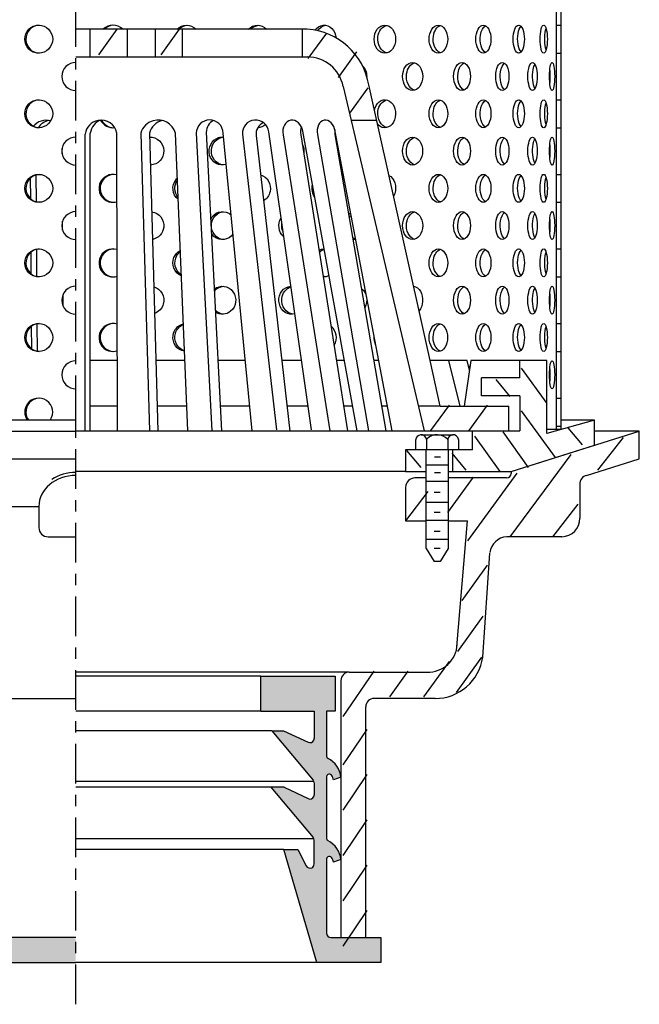
# Model space of a CAD drawing. Extents: x -113 to 146, y 97 to 261.
# Drawn here: x 107 to 146, y 97 to 158 of the extents above; entities that cross this region are included whole.
import ezdxf

# ---------------------------------------------------------------- set-up
doc = ezdxf.new("R2010")
doc.units = 0
doc.linetypes.add('AI9-LType1', pattern=[4.586111, 2.469444, -0.705556, 0.705556, -0.705556])
doc.layers.add('LAYER_1', color=160, linetype='Continuous')

msp = doc.modelspace()

# ---------------------------------------------------------------- hatches: boundary and pattern name
at = {"layer": 'LAYER_1'}
h = msp.add_hatch(color=7, dxfattribs=at)
edge = h.paths.add_edge_path()
edge.add_spline(control_points=[(126.275, 106.036), (126.275, 106.108), (126.322, 106.172), (126.391, 106.193), (126.46, 106.215), (126.535, 106.189), (126.576, 106.13), (126.638, 106.041), (126.68, 105.939), (126.701, 105.832), (126.701, 105.832), (127.167, 106.002), (127.167, 106.002), (127.113, 106.503), (126.811, 106.944), (126.364, 107.176), (126.309, 107.204), (126.275, 107.261), (126.275, 107.322), (126.275, 107.322), (126.275, 111.159), (126.275, 111.159), (126.275, 111.231), (126.322, 111.295), (126.39, 111.317), (126.459, 111.339), (126.533, 111.313), (126.575, 111.255), (126.638, 111.165), (126.681, 111.064), (126.701, 110.956), (126.701, 110.956), (127.167, 111.126), (127.167, 111.126), (127.113, 111.627), (126.811, 112.067), (126.364, 112.299), (126.309, 112.327), (126.275, 112.384), (126.275, 112.446), (126.275, 112.446), (126.275, 115.232), (126.275, 115.232), (126.275, 115.232), (126.816, 115.232), (126.816, 115.232), (126.816, 115.232), (126.816, 117.427), (126.816, 117.427), (126.816, 117.427), (122.171, 117.427), (122.171, 117.427), (122.171, 117.427), (122.171, 115.232), (122.171, 115.232), (122.171, 115.232), (125.503, 115.232), (125.503, 115.232), (125.503, 115.232), (125.503, 113.539), (125.503, 113.539), (125.503, 113.45), (125.457, 113.368), (125.383, 113.321), (125.308, 113.274), (125.215, 113.267), (125.136, 113.304), (125.136, 113.304), (123.596, 114.023), (123.596, 114.023), (123.596, 114.023), (122.854, 114.023), (122.854, 114.023), (122.854, 114.023), (125.442, 110.938), (125.442, 110.938), (125.481, 110.892), (125.503, 110.834), (125.503, 110.773), (125.503, 110.773), (125.503, 110.03), (125.503, 110.03), (125.503, 109.941), (125.457, 109.859), (125.383, 109.812), (125.308, 109.764), (125.215, 109.759), (125.136, 109.796), (125.136, 109.796), (123.627, 110.499), (123.627, 110.499), (123.627, 110.499), (122.808, 110.499), (122.808, 110.499), (122.808, 110.499), (125.437, 107.366), (125.437, 107.366), (125.476, 107.319), (125.498, 107.261), (125.498, 107.2), (125.498, 107.2), (125.498, 105.725), (125.498, 105.725), (125.498, 105.605), (125.416, 105.502), (125.3, 105.474), (125.184, 105.446), (125.065, 105.501), (125.01, 105.607), (125.01, 105.607), (124.486, 106.624), (124.486, 106.624), (124.486, 106.624), (123.611, 106.624), (123.611, 106.624), (123.611, 106.624), (125.676, 99.597), (125.676, 99.597), (125.676, 99.597), (129.658, 99.597), (129.658, 99.597), (129.658, 99.597), (129.658, 101.157), (129.658, 101.157), (129.658, 101.157), (127.167, 101.157), (127.167, 101.157), (127.167, 101.157), (126.533, 101.157), (126.533, 101.157), (126.464, 101.157), (126.399, 101.184), (126.35, 101.232), (126.302, 101.281), (126.275, 101.346), (126.275, 101.415), (126.275, 101.415), (126.275, 106.036), (126.275, 106.036)], knot_values=[0, 0, 0, 0, 1, 1, 1, 2, 2, 2, 3, 3, 3, 4, 4, 4, 5, 5, 5, 6, 6, 6, 7, 7, 7, 8, 8, 8, 9, 9, 9, 10, 10, 10, 11, 11, 11, 12, 12, 12, 13, 13, 13, 14, 14, 14, 15, 15, 15, 16, 16, 16, 17, 17, 17, 18, 18, 18, 19, 19, 19, 20, 20, 20, 21, 21, 21, 22, 22, 22, 23, 23, 23, 24, 24, 24, 25, 25, 25, 26, 26, 26, 27, 27, 27, 28, 28, 28, 29, 29, 29, 30, 30, 30, 31, 31, 31, 32, 32, 32, 33, 33, 33, 34, 34, 34, 35, 35, 35, 36, 36, 36, 37, 37, 37, 38, 38, 38, 39, 39, 39, 40, 40, 40, 41, 41, 41, 42, 42, 42, 43, 43, 43, 44, 44, 44, 45, 45, 45, 46, 46, 46, 46], degree=3, periodic=0)
msp.add_hatch(color=7, dxfattribs=at).paths.add_polyline_path([(110.65, 101.157), (91.644, 101.157), (91.644, 99.597), (110.65, 99.597)])

# ---------------------------------------------------------------- linework, layer by layer
at = {"layer": 'LAYER_1', "color": 7, "linetype": 'AI9-LType1'}
msp.add_line((110.65, 96.987), (110.65, 203.903), dxfattribs=at)
at = {"layer": 'LAYER_1', "color": 7}
for p, q in [((140.582, 193.086), (140.582, 132.786)), ((140.872, 193.086), (140.872, 132.786)), ((125.069, 157.712), (110.65, 157.712)), ((111.513, 157.712), (111.513, 155.985)), ((113.206, 157.708), (112.059, 156.12)), ((113.855, 157.712), (113.855, 155.985)), ((115.592, 157.712), (115.592, 155.985)), ((117.086, 157.708), (115.94, 156.12)), ((117.268, 157.712), (117.268, 155.985)), ((124.78, 155.985), (124.78, 157.712)), ((140.582, 157.959), (140.872, 157.959)), ((126.259, 157.472), (125.112, 155.885)), ((110.65, 155.985), (125.071, 155.985)), ((128.14, 156.297), (126.993, 154.709)), ((140.582, 156.22), (140.872, 156.22)), ((127.304, 154.147), (132.352, 132.692)), ((128.846, 154.062), (127.699, 152.475)), ((132.726, 137.072), (128.901, 154.236)), ((140.582, 153.314), (140.872, 153.314)), ((127.796, 152.051), (129.387, 152.051)), ((140.582, 151.576), (140.872, 151.576)), ((111.235, 132.692), (111.235, 151.175)), ((111.55, 132.692), (111.55, 151.23)), ((113.242, 132.692), (113.21, 151.241)), ((114.702, 151.241), (115.234, 132.692)), ((115.233, 151.241), (115.763, 132.692)), ((117.623, 132.692), (116.852, 151.241)), ((118.155, 151.241), (119.116, 132.692)), ((118.773, 151.295), (119.736, 132.692)), ((121.639, 132.692), (119.829, 151.241)), ((121.031, 151.171), (123.145, 132.753)), ((121.877, 151.097), (123.991, 132.679)), ((125.327, 132.753), (122.67, 151.315)), ((123.563, 151.137), (126.48, 132.692)), ((124.665, 151.137), (127.581, 132.692)), ((128.17, 132.692), (124.796, 151.355)), ((125.706, 151.153), (128.883, 132.692)), ((126.798, 151.153), (129.974, 132.692)), ((130.363, 132.692), (126.816, 151.339)), ((109.796, 149.956), (109.794, 150.278)), ((107.84, 147.086), (107.83, 148.508)), ((108.2, 146.94), (108.189, 148.659)), ((140.582, 148.67), (140.872, 148.67)), ((140.582, 146.931), (140.872, 146.931)), ((109.827, 145.195), (109.823, 145.751)), ((107.87, 142.473), (107.861, 143.831)), ((108.231, 142.303), (108.219, 144.005)), ((140.582, 144.025), (140.872, 144.025)), ((140.582, 142.286), (140.872, 142.286)), ((109.858, 140.472), (109.853, 141.184)), ((107.901, 137.805), (107.892, 139.21)), ((108.261, 137.653), (108.25, 139.367)), ((140.582, 139.381), (140.872, 139.381)), ((140.582, 137.642), (140.872, 137.642)), ((113.235, 137.072), (111.55, 137.072)), ((117.442, 137.072), (115.639, 137.072)), ((121.212, 137.072), (119.509, 137.072)), ((124.709, 137.072), (123.487, 137.072)), ((127.378, 137.072), (126.888, 137.072)), ((129.531, 137.072), (129.22, 137.072)), ((133.359, 134.235), (132.726, 137.072)), ((135.03, 137.072), (132.726, 137.072)), ((134.597, 134.235), (133.887, 137.072)), ((135.263, 137.072), (134.843, 134.235)), ((135.177, 136.486), (135.03, 137.072)), ((140.005, 137.072), (135.263, 137.072)), ((138.305, 136.01), (138.311, 137.072)), ((140.005, 133.401), (140.005, 137.072)), ((138.4, 136.6), (139.987, 134.395)), ((135.921, 134.872), (135.921, 136.01)), ((138.305, 136.01), (135.921, 136.01)), ((136.812, 135.894), (137.694, 134.836)), ((110.65, 132.735), (110.65, 134.715)), ((133.902, 134.307), (132.755, 132.719)), ((136.283, 134.307), (135.137, 132.719)), ((138.305, 134.872), (135.921, 134.872)), ((138.305, 134.872), (138.305, 132.692)), ((140.582, 134.736), (140.872, 134.736)), ((113.24, 134.235), (111.55, 134.235)), ((117.559, 134.235), (115.72, 134.235)), ((121.489, 134.235), (119.656, 134.235)), ((125.116, 134.235), (123.813, 134.235)), ((127.891, 134.235), (127.337, 134.235)), ((130.07, 134.235), (129.708, 134.235)), ((133.359, 134.235), (131.99, 134.235)), ((133.359, 134.235), (137.621, 134.235)), ((137.621, 132.692), (137.621, 134.235)), ((138.4, 133.954), (140.516, 131.044)), ((110.65, 133.371), (78.335, 133.371)), ((140.005, 132.543), (140.005, 133.401)), ((142.966, 133.371), (140.005, 132.543)), ((142.966, 133.371), (140.872, 133.371)), ((142.966, 132.568), (142.966, 133.371)), ((75.543, 132.681), (110.65, 132.681)), ((110.65, 132.692), (138.305, 132.692)), ((132.164, 132.455), (132.496, 132.455)), ((132.496, 132.455), (133.825, 132.455)), ((133.825, 132.455), (134.156, 132.455)), ((135.373, 131.52), (135.373, 132.692)), ((137.253, 132.631), (138.841, 130.426)), ((137.769, 130.162), (145.759, 132.681)), ((140.872, 132.786), (140.005, 132.786)), ((140.582, 132.997), (140.872, 132.997)), ((141.31, 132.896), (142.192, 131.837)), ((145.759, 132.681), (142.966, 132.681)), ((142.966, 131.801), (142.966, 132.568)), ((145.759, 130.964), (145.759, 132.681)), ((131.831, 131.52), (131.831, 132.166)), ((132.496, 132.166), (132.496, 131.52)), ((133.825, 132.166), (133.825, 131.52)), ((134.489, 132.166), (134.489, 131.52)), ((135.489, 132.366), (137.077, 130.162)), ((144.75, 132.278), (143.162, 130.25)), ((135.373, 131.52), (131.193, 131.52)), ((131.193, 131.52), (131.193, 130.162)), ((131.256, 131.484), (132.138, 130.426)), ((134.489, 131.52), (131.831, 131.52)), ((132.481, 125.362), (132.481, 131.52)), ((133.839, 131.52), (133.839, 125.362)), ((134.078, 131.308), (134.96, 130.25)), ((134.115, 131.52), (134.115, 130.162)), ((141.487, 131.22), (137.694, 126.105)), ((137.769, 130.162), (142.966, 131.801)), ((75.543, 130.964), (110.65, 130.964)), ((133.376, 131.057), (133.005, 131.057)), ((142.464, 129.925), (145.759, 130.964)), ((131.193, 130.162), (110.65, 130.162)), ((131.193, 130.162), (132.481, 130.162)), ((131.193, 130.162), (132.481, 130.162)), ((133.839, 130.563), (132.481, 130.563)), ((133.376, 130.083), (133.005, 130.083)), ((133.839, 130.162), (137.769, 130.162)), ((133.839, 130.162), (137.769, 130.162)), ((138.135, 130.073), (135.048, 125.84)), ((137.769, 130.162), (137.769, 130.04)), ((132.481, 129.764), (131.775, 129.764)), ((133.839, 129.541), (132.481, 129.541)), ((135.401, 129.809), (133.814, 127.604)), ((137.492, 129.764), (133.839, 129.764)), ((131.199, 129.19), (131.193, 127.09)), ((132.579, 128.927), (131.193, 127.09)), ((133.345, 128.857), (132.974, 128.857)), ((142.046, 129.372), (142.062, 127.253)), ((133.839, 128.229), (132.481, 128.229)), ((85.254, 127.993), (108.349, 127.993)), ((108.349, 127.993), (108.349, 126.678)), ((133.345, 127.622), (132.974, 127.622)), ((141.928, 128.133), (140.34, 126.105)), ((131.193, 127.09), (132.481, 127.09)), ((133.839, 127.108), (132.481, 127.108)), ((133.839, 127.09), (135.051, 127.09)), ((134.397, 119.242), (135.051, 127.09)), ((133.345, 126.424), (132.974, 126.424)), ((108.924, 126.103), (110.65, 126.103)), ((133.839, 125.932), (132.481, 125.932)), ((140.932, 126.106), (137.502, 126.106)), ((132.481, 125.362), (132.974, 124.56)), ((133.345, 125.365), (132.974, 125.365)), ((133.839, 125.362), (133.345, 124.56)), ((136.001, 118.611), (136.451, 125.088)), ((133.345, 124.56), (132.974, 124.56)), ((136.283, 124.341), (134.696, 122.136)), ((136.019, 121.166), (134.431, 118.961)), ((133.902, 118.344), (132.314, 116.139)), ((135.93, 118.608), (134.343, 116.403)), ((127.684, 117.673), (110.65, 117.673)), ((122.171, 117.427), (110.65, 117.427)), ((122.171, 115.232), (122.171, 117.427)), ((122.171, 117.427), (126.816, 117.427)), ((126.816, 117.427), (126.816, 115.232)), ((127.167, 117.157), (127.167, 101.157)), ((129.228, 117.726), (127.287, 114.904)), ((127.684, 117.673), (132.678, 117.673)), ((131.344, 117.726), (130.198, 116.139)), ((88.266, 116.032), (110.65, 116.032)), ((133.035, 116.032), (129.232, 116.032)), ((128.716, 101.157), (128.716, 115.516)), ((122.171, 115.232), (110.65, 115.232)), ((122.171, 115.232), (125.503, 115.232)), ((125.503, 115.232), (125.503, 113.539)), ((126.816, 115.232), (126.275, 115.232)), ((126.275, 115.232), (126.275, 112.446)), ((128.787, 114.11), (127.287, 111.905)), ((122.854, 114.023), (110.65, 114.023)), ((122.854, 114.023), (123.596, 114.023)), ((122.854, 114.023), (125.442, 110.938)), ((123.591, 114.025), (125.136, 113.304)), ((126.275, 111.159), (126.275, 107.322)), ((127.167, 111.126), (126.701, 110.956)), ((128.787, 111.288), (127.287, 109.083)), ((125.485, 110.867), (110.65, 110.867)), ((122.808, 110.499), (110.65, 110.499)), ((123.627, 110.499), (122.808, 110.499)), ((122.808, 110.499), (125.437, 107.366)), ((123.627, 110.499), (125.136, 109.796)), ((125.503, 110.773), (125.503, 110.03)), ((128.787, 108.466), (127.287, 106.261)), ((125.479, 107.294), (110.65, 107.294)), ((125.498, 105.725), (125.498, 107.2)), ((123.611, 106.624), (110.65, 106.624)), ((125.676, 99.597), (123.611, 106.624)), ((123.611, 106.624), (124.486, 106.624)), ((124.486, 106.624), (125.01, 105.607)), ((126.275, 106.036), (126.275, 101.415)), ((127.167, 106.002), (126.701, 105.832)), ((128.787, 105.644), (127.287, 103.439)), ((128.787, 102.821), (127.287, 100.616)), ((110.65, 101.157), (91.644, 101.157)), ((126.533, 101.157), (129.658, 101.157)), ((127.167, 101.157), (129.658, 101.157)), ((127.167, 101.157), (128.716, 101.157)), ((129.658, 101.157), (129.658, 99.597)), ((91.644, 99.597), (110.65, 99.597)), ((125.676, 99.597), (110.65, 99.597)), ((129.658, 99.597), (125.676, 99.597))]:
    msp.add_line(p, q, dxfattribs=at)
for centre in [(108.338, 157.089), (108.338, 152.445), (108.338, 147.8), (108.338, 143.155), (108.338, 138.511)]:
    msp.add_circle(centre, 0.871, dxfattribs=at)
for centre, major_axis, ratio in [((129.906, 157.09), (0, 0.872), 0.768866), ((133.24, 157.09), (0, 0.872), 0.662846), ((136.042, 157.089), (0, 0.871), 0.54193), ((138.247, 157.089), (0, 0.871), 0.406646), ((139.802, 157.09), (0, 0.871), 0.262211), ((131.634, 154.767), (0, 0.871), 0.719288), ((134.712, 154.767), (0, 0.871), 0.604946), ((137.223, 154.767), (0, 0.871), 0.475569), ((139.108, 154.767), (0, 0.871), 0.335509), ((140.324, 154.767), (0, 0.871), 0.187537), ((133.24, 152.445), (0, 0.872), 0.662846), ((136.042, 152.445), (0, 0.871), 0.541931), ((138.247, 152.445), (0, 0.871), 0.406646), ((139.802, 152.445), (0, 0.871), 0.262263), ((131.634, 150.122), (0, 0.871), 0.718861), ((134.712, 150.122), (0, 0.871), 0.604587), ((137.223, 150.123), (0, 0.871), 0.475475), ((139.108, 150.122), (0, 0.871), 0.33531), ((140.324, 150.122), (0, 0.871), 0.187426), ((133.24, 147.8), (0, 0.872), 0.662846), ((136.042, 147.8), (0, 0.871), 0.54193), ((138.247, 147.8), (0, 0.871), 0.406646), ((139.802, 147.8), (0, 0.871), 0.262263), ((131.634, 145.478), (0, 0.871), 0.719288), ((134.712, 145.478), (0, 0.871), 0.604946), ((137.223, 145.478), (0, 0.871), 0.475569), ((139.108, 145.478), (0, 0.871), 0.335509), ((140.324, 145.478), (0, 0.871), 0.187537), ((133.24, 143.155), (0, 0.872), 0.662846), ((136.042, 143.156), (0, 0.871), 0.541931), ((138.247, 143.156), (0, 0.871), 0.406646), ((139.802, 143.156), (0, 0.871), 0.262263), ((134.712, 140.833), (0, 0.871), 0.604826), ((137.223, 140.833), (0, 0.871), 0.475475), ((139.108, 140.833), (0, 0.871), 0.33531), ((140.324, 140.833), (0, 0.871), 0.1875), ((133.24, 138.511), (0, 0.871), 0.663108), ((136.042, 138.511), (0, 0.871), 0.54193), ((138.247, 138.511), (0, 0.871), 0.406646), ((139.802, 138.511), (0, 0.871), 0.262263), ((140.324, 136.189), (0, 0.871), 0.187537)]:
    msp.add_ellipse(centre, major_axis=major_axis, ratio=ratio, dxfattribs=at)
for points, knots in [([(108.375, 157.96), (107.894, 157.94), (107.521, 157.533), (107.541, 157.053), (107.561, 156.601), (107.923, 156.239), (108.375, 156.219)], [0, 0, 0, 0, 1, 1, 1, 2, 2, 2, 2]), ([(125.547, 157.652), (125.814, 158.019), (126.287, 158.065), (126.601, 157.754), (126.751, 157.607), (126.845, 157.397), (126.863, 157.171)], [0, 0, 0, 0, 1, 1, 1, 2, 2, 2, 2]), ([(130.019, 156.23), (129.654, 156.311), (129.408, 156.762), (129.472, 157.237), (129.519, 157.601), (129.739, 157.887), (130.019, 157.949)], [0, 0, 0, 0, 1, 1, 1, 2, 2, 2, 2]), ([(133.366, 156.239), (133.054, 156.345), (132.858, 156.81), (132.928, 157.28), (132.977, 157.61), (133.148, 157.866), (133.366, 157.94)], [0, 0, 0, 0, 1, 1, 1, 2, 2, 2, 2]), ([(136.178, 156.256), (135.929, 156.395), (135.788, 156.881), (135.864, 157.342), (135.909, 157.62), (136.027, 157.839), (136.178, 157.923)], [0, 0, 0, 0, 1, 1, 1, 2, 2, 2, 2]), ([(138.39, 156.293), (138.211, 156.487), (138.13, 157.002), (138.209, 157.442), (138.245, 157.64), (138.309, 157.798), (138.39, 157.886)], [0, 0, 0, 0, 1, 1, 1, 2, 2, 2, 2]), ([(139.949, 156.422), (139.852, 156.731), (139.839, 157.28), (139.92, 157.649), (139.929, 157.688), (139.938, 157.724), (139.949, 157.757)], [0, 0, 0, 0, 1, 1, 1, 2, 2, 2, 2]), ([(110.65, 155.638), (110.17, 155.638), (109.78, 155.248), (109.78, 154.767), (109.78, 154.286), (110.17, 153.897), (110.65, 153.897)], [0, 0, 0, 0, 1, 1, 1, 2, 2, 2, 2]), ([(131.755, 153.912), (131.415, 154.004), (131.194, 154.462), (131.26, 154.935), (131.309, 155.283), (131.504, 155.554), (131.755, 155.623)], [0, 0, 0, 0, 1, 1, 1, 2, 2, 2, 2]), ([(134.843, 153.924), (134.562, 154.045), (134.393, 154.519), (134.466, 154.985), (134.513, 155.292), (134.658, 155.531), (134.843, 155.61)], [0, 0, 0, 0, 1, 1, 1, 2, 2, 2, 2]), ([(137.363, 153.948), (137.148, 154.11), (137.036, 154.61), (137.114, 155.062), (137.155, 155.306), (137.246, 155.499), (137.363, 155.586)], [0, 0, 0, 0, 1, 1, 1, 2, 2, 2, 2]), ([(139.254, 154.012), (139.114, 154.251), (139.065, 154.783), (139.146, 155.201), (139.171, 155.335), (139.208, 155.445), (139.254, 155.523)], [0, 0, 0, 0, 1, 1, 1, 2, 2, 2, 2]), ([(108.375, 153.315), (107.894, 153.294), (107.521, 152.889), (107.541, 152.408), (107.561, 151.956), (107.923, 151.594), (108.375, 151.575)], [0, 0, 0, 0, 1, 1, 1, 2, 2, 2, 2]), ([(129.254, 152.651), (129.342, 153.12), (129.704, 153.406), (130.065, 153.292), (130.425, 153.178), (130.646, 152.706), (130.557, 152.238), (130.47, 151.77), (130.107, 151.483), (129.747, 151.597), (129.631, 151.634), (129.525, 151.71), (129.44, 151.817)], [0, 0, 0, 0, 1, 1, 1, 2, 2, 2, 3, 3, 3, 4, 4, 4, 4]), ([(130.019, 151.586), (129.654, 151.667), (129.408, 152.118), (129.472, 152.592), (129.519, 152.957), (129.739, 153.242), (130.019, 153.304)], [0, 0, 0, 0, 1, 1, 1, 2, 2, 2, 2]), ([(133.366, 151.595), (133.054, 151.7), (132.858, 152.165), (132.928, 152.635), (132.977, 152.965), (133.148, 153.222), (133.366, 153.296)], [0, 0, 0, 0, 1, 1, 1, 2, 2, 2, 2]), ([(136.178, 151.611), (135.929, 151.75), (135.788, 152.237), (135.864, 152.697), (135.909, 152.976), (136.027, 153.194), (136.178, 153.279)], [0, 0, 0, 0, 1, 1, 1, 2, 2, 2, 2]), ([(138.39, 151.649), (138.211, 151.843), (138.13, 152.357), (138.209, 152.797), (138.245, 152.996), (138.309, 153.153), (138.39, 153.242)], [0, 0, 0, 0, 1, 1, 1, 2, 2, 2, 2]), ([(139.949, 151.778), (139.852, 152.086), (139.839, 152.636), (139.92, 153.004), (139.929, 153.044), (139.938, 153.08), (139.949, 153.112)], [0, 0, 0, 0, 1, 1, 1, 2, 2, 2, 2]), ([(113.21, 151.241), (113.105, 151.783), (112.58, 152.138), (112.038, 152.033), (111.613, 151.95), (111.289, 151.605), (111.235, 151.175)], [0, 0, 0, 0, 1, 1, 1, 2, 2, 2, 2]), ([(116.852, 151.241), (116.683, 151.835), (116.064, 152.179), (115.47, 152.009), (115.099, 151.903), (114.808, 151.612), (114.702, 151.241)], [0, 0, 0, 0, 1, 1, 1, 2, 2, 2, 2]), ([(119.829, 151.241), (119.818, 151.704), (119.435, 152.07), (118.973, 152.059), (118.525, 152.049), (118.165, 151.689), (118.155, 151.241)], [0, 0, 0, 0, 1, 1, 1, 2, 2, 2, 2]), ([(122.67, 151.315), (122.632, 151.76), (122.235, 152.089), (121.782, 152.049), (121.33, 152.009), (120.993, 151.617), (121.031, 151.171), (121.031, 151.171), (121.031, 151.171), (121.031, 151.171)], [0, 0, 0, 0, 1, 1, 1, 2, 2, 2, 3, 3, 3, 3]), ([(124.796, 151.355), (124.719, 151.795), (124.379, 152.104), (124.039, 152.044), (123.698, 151.984), (123.485, 151.578), (123.563, 151.137)], [0, 0, 0, 0, 1, 1, 1, 2, 2, 2, 2]), ([(126.816, 151.339), (126.738, 151.785), (126.426, 152.103), (126.12, 152.049), (125.816, 151.995), (125.632, 151.595), (125.706, 151.153)], [0, 0, 0, 0, 1, 1, 1, 2, 2, 2, 2]), ([(110.65, 150.994), (110.17, 150.994), (109.78, 150.604), (109.78, 150.122), (109.78, 149.641), (110.17, 149.252), (110.65, 149.252)], [0, 0, 0, 0, 1, 1, 1, 2, 2, 2, 2]), ([(115.24, 150.993), (115.715, 151.01), (116.114, 150.635), (116.132, 150.154), (116.15, 149.675), (115.779, 149.27), (115.304, 149.253), (115.299, 149.252), (115.294, 149.252), (115.29, 149.252)], [0, 0, 0, 0, 1, 1, 1, 2, 2, 2, 3, 3, 3, 3]), ([(120.019, 149.286), (119.58, 149.151), (119.118, 149.414), (118.988, 149.876), (118.859, 150.338), (119.11, 150.823), (119.55, 150.958), (119.649, 150.989), (119.752, 151), (119.854, 150.991)], [0, 0, 0, 0, 1, 1, 1, 2, 2, 2, 3, 3, 3, 3]), ([(119.854, 149.254), (119.397, 149.295), (119.059, 149.716), (119.096, 150.195), (119.131, 150.619), (119.451, 150.955), (119.854, 150.991)], [0, 0, 0, 0, 1, 1, 1, 2, 2, 2, 2]), ([(131.755, 149.268), (131.415, 149.36), (131.194, 149.817), (131.26, 150.29), (131.309, 150.637), (131.504, 150.91), (131.755, 150.977)], [0, 0, 0, 0, 1, 1, 1, 2, 2, 2, 2]), ([(134.843, 149.279), (134.562, 149.4), (134.393, 149.875), (134.466, 150.341), (134.513, 150.647), (134.658, 150.886), (134.843, 150.966)], [0, 0, 0, 0, 1, 1, 1, 2, 2, 2, 2]), ([(137.363, 149.303), (137.148, 149.466), (137.036, 149.965), (137.114, 150.418), (137.155, 150.662), (137.246, 150.854), (137.363, 150.942)], [0, 0, 0, 0, 1, 1, 1, 2, 2, 2, 2]), ([(139.254, 149.367), (139.114, 149.606), (139.065, 150.139), (139.146, 150.556), (139.171, 150.69), (139.208, 150.801), (139.254, 150.878)], [0, 0, 0, 0, 1, 1, 1, 2, 2, 2, 2]), ([(108.375, 148.67), (107.894, 148.65), (107.521, 148.244), (107.541, 147.764), (107.561, 147.311), (107.923, 146.949), (108.375, 146.93)], [0, 0, 0, 0, 1, 1, 1, 2, 2, 2, 2]), ([(113.215, 148.634), (112.754, 148.773), (112.268, 148.512), (112.129, 148.051), (111.991, 147.591), (112.252, 147.105), (112.712, 146.966), (112.877, 146.917), (113.053, 146.917), (113.217, 146.967)], [0, 0, 0, 0, 1, 1, 1, 2, 2, 2, 3, 3, 3, 3]), ([(113, 148.67), (112.52, 148.65), (112.146, 148.244), (112.167, 147.764), (112.186, 147.311), (112.548, 146.949), (113, 146.93)], [0, 0, 0, 0, 1, 1, 1, 2, 2, 2, 2]), ([(117.024, 147.116), (116.656, 147.414), (116.593, 147.961), (116.883, 148.34), (116.909, 148.374), (116.938, 148.406), (116.969, 148.436)], [0, 0, 0, 0, 1, 1, 1, 2, 2, 2, 2]), ([(122.158, 148.646), (122.591, 148.532), (122.857, 148.061), (122.751, 147.593), (122.696, 147.352), (122.548, 147.147), (122.344, 147.03)], [0, 0, 0, 0, 1, 1, 1, 2, 2, 2, 2]), ([(130.155, 148.61), (130.499, 148.432), (130.666, 147.924), (130.529, 147.477), (130.508, 147.41), (130.482, 147.347), (130.449, 147.289)], [0, 0, 0, 0, 1, 1, 1, 2, 2, 2, 2]), ([(133.366, 146.95), (133.054, 147.055), (132.858, 147.521), (132.928, 147.991), (132.977, 148.32), (133.148, 148.577), (133.366, 148.651)], [0, 0, 0, 0, 1, 1, 1, 2, 2, 2, 2]), ([(136.178, 146.966), (135.929, 147.106), (135.788, 147.591), (135.864, 148.052), (135.909, 148.331), (136.027, 148.549), (136.178, 148.634)], [0, 0, 0, 0, 1, 1, 1, 2, 2, 2, 2]), ([(138.39, 147.004), (138.211, 147.198), (138.13, 147.713), (138.209, 148.153), (138.245, 148.351), (138.309, 148.509), (138.39, 148.597)], [0, 0, 0, 0, 1, 1, 1, 2, 2, 2, 2]), ([(139.949, 147.132), (139.852, 147.442), (139.839, 147.991), (139.92, 148.36), (139.929, 148.399), (139.938, 148.435), (139.949, 148.468)], [0, 0, 0, 0, 1, 1, 1, 2, 2, 2, 2]), ([(110.65, 146.349), (110.17, 146.349), (109.78, 145.959), (109.78, 145.478), (109.78, 144.997), (110.17, 144.607), (110.65, 144.607)], [0, 0, 0, 0, 1, 1, 1, 2, 2, 2, 2]), ([(115.373, 146.343), (115.845, 146.286), (116.182, 145.853), (116.127, 145.375), (116.082, 144.994), (115.796, 144.687), (115.422, 144.62)], [0, 0, 0, 0, 1, 1, 1, 2, 2, 2, 2]), ([(119.053, 145.889), (119.269, 146.313), (119.772, 146.473), (120.176, 146.247), (120.23, 146.216), (120.28, 146.18), (120.327, 146.138)], [0, 0, 0, 0, 1, 1, 1, 2, 2, 2, 2]), ([(119.854, 144.61), (119.397, 144.65), (119.059, 145.071), (119.096, 145.551), (119.131, 145.975), (119.451, 146.311), (119.854, 146.346)], [0, 0, 0, 0, 1, 1, 1, 2, 2, 2, 2]), ([(131.755, 144.623), (131.415, 144.715), (131.194, 145.173), (131.26, 145.645), (131.309, 145.993), (131.504, 146.265), (131.755, 146.333)], [0, 0, 0, 0, 1, 1, 1, 2, 2, 2, 2]), ([(134.843, 144.635), (134.562, 144.755), (134.393, 145.23), (134.466, 145.696), (134.513, 146.002), (134.658, 146.242), (134.843, 146.321)], [0, 0, 0, 0, 1, 1, 1, 2, 2, 2, 2]), ([(137.363, 144.659), (137.148, 144.821), (137.036, 145.32), (137.114, 145.773), (137.155, 146.017), (137.246, 146.21), (137.363, 146.297)], [0, 0, 0, 0, 1, 1, 1, 2, 2, 2, 2]), ([(139.254, 144.722), (139.114, 144.962), (139.065, 145.494), (139.146, 145.912), (139.171, 146.045), (139.208, 146.156), (139.254, 146.233)], [0, 0, 0, 0, 1, 1, 1, 2, 2, 2, 2]), ([(120.443, 144.947), (120.164, 144.565), (119.643, 144.494), (119.279, 144.786), (119.21, 144.843), (119.149, 144.91), (119.099, 144.986)], [0, 0, 0, 0, 1, 1, 1, 2, 2, 2, 2]), ([(113.222, 143.987), (112.763, 144.13), (112.275, 143.874), (112.132, 143.415), (111.988, 142.956), (112.245, 142.467), (112.704, 142.324), (112.874, 142.271), (113.056, 142.271), (113.225, 142.325)], [0, 0, 0, 0, 1, 1, 1, 2, 2, 2, 3, 3, 3, 3]), ([(108.375, 144.025), (107.894, 144.005), (107.521, 143.6), (107.541, 143.119), (107.561, 142.667), (107.923, 142.305), (108.375, 142.285)], [0, 0, 0, 0, 1, 1, 1, 2, 2, 2, 2]), ([(113, 144.025), (112.52, 144.005), (112.146, 143.6), (112.167, 143.119), (112.186, 142.667), (112.548, 142.305), (113, 142.285)], [0, 0, 0, 0, 1, 1, 1, 2, 2, 2, 2]), ([(117.221, 142.352), (116.789, 142.537), (116.586, 143.048), (116.767, 143.491), (116.842, 143.679), (116.981, 143.833), (117.156, 143.927)], [0, 0, 0, 0, 1, 1, 1, 2, 2, 2, 2]), ([(117.219, 142.416), (116.821, 142.671), (116.7, 143.208), (116.948, 143.616), (117.004, 143.707), (117.075, 143.788), (117.159, 143.853)], [0, 0, 0, 0, 1, 1, 1, 2, 2, 2, 2]), ([(133.366, 142.305), (133.054, 142.41), (132.858, 142.876), (132.928, 143.346), (132.977, 143.675), (133.148, 143.932), (133.366, 144.006)], [0, 0, 0, 0, 1, 1, 1, 2, 2, 2, 2]), ([(136.178, 142.322), (135.929, 142.461), (135.788, 142.947), (135.864, 143.407), (135.909, 143.686), (136.027, 143.905), (136.178, 143.989)], [0, 0, 0, 0, 1, 1, 1, 2, 2, 2, 2]), ([(138.39, 142.359), (138.211, 142.554), (138.13, 143.068), (138.209, 143.508), (138.245, 143.706), (138.309, 143.864), (138.39, 143.952)], [0, 0, 0, 0, 1, 1, 1, 2, 2, 2, 2]), ([(139.949, 142.487), (139.852, 142.797), (139.839, 143.346), (139.92, 143.715), (139.929, 143.754), (139.938, 143.791), (139.949, 143.823)], [0, 0, 0, 0, 1, 1, 1, 2, 2, 2, 2]), ([(110.65, 141.704), (110.17, 141.704), (109.78, 141.314), (109.78, 140.833), (109.78, 140.352), (110.17, 139.962), (110.65, 139.962)], [0, 0, 0, 0, 1, 1, 1, 2, 2, 2, 2]), ([(115.507, 141.671), (115.964, 141.54), (116.23, 141.058), (116.1, 140.596), (116.024, 140.322), (115.82, 140.104), (115.554, 140.011)], [0, 0, 0, 0, 1, 1, 1, 2, 2, 2, 2]), ([(119.278, 141.524), (119.642, 141.817), (120.163, 141.746), (120.443, 141.365), (120.722, 140.983), (120.654, 140.436), (120.291, 140.142), (120.019, 139.922), (119.646, 139.901), (119.353, 140.089)], [0, 0, 0, 0, 1, 1, 1, 2, 2, 2, 3, 3, 3, 3]), ([(124.291, 139.994), (123.876, 139.865), (123.445, 140.137), (123.331, 140.6), (123.216, 141.064), (123.459, 141.544), (123.873, 141.673), (123.93, 141.69), (123.988, 141.7), (124.046, 141.703)], [0, 0, 0, 0, 1, 1, 1, 2, 2, 2, 3, 3, 3, 3]), ([(124.171, 139.968), (123.743, 140.023), (123.436, 140.454), (123.485, 140.932), (123.521, 141.284), (123.744, 141.577), (124.05, 141.672)], [0, 0, 0, 0, 1, 1, 1, 2, 2, 2, 2]), ([(131.695, 141.7), (132.039, 141.654), (132.291, 141.228), (132.258, 140.749), (132.242, 140.522), (132.163, 140.312), (132.037, 140.165)], [0, 0, 0, 0, 1, 1, 1, 2, 2, 2, 2]), ([(134.843, 139.99), (134.562, 140.11), (134.393, 140.586), (134.466, 141.051), (134.513, 141.358), (134.658, 141.597), (134.843, 141.676)], [0, 0, 0, 0, 1, 1, 1, 2, 2, 2, 2]), ([(137.363, 140.014), (137.148, 140.176), (137.036, 140.676), (137.114, 141.128), (137.155, 141.373), (137.246, 141.564), (137.363, 141.653)], [0, 0, 0, 0, 1, 1, 1, 2, 2, 2, 2]), ([(128.447, 141.567), (128.778, 141.307), (128.874, 140.769), (128.663, 140.364), (128.66, 140.359), (128.658, 140.356), (128.656, 140.351)], [0, 0, 0, 0, 1, 1, 1, 2, 2, 2, 2]), ([(139.254, 140.078), (139.114, 140.317), (139.065, 140.85), (139.146, 141.267), (139.171, 141.4), (139.208, 141.512), (139.254, 141.589)], [0, 0, 0, 0, 1, 1, 1, 2, 2, 2, 2]), ([(108.375, 139.381), (107.894, 139.36), (107.521, 138.954), (107.541, 138.474), (107.561, 138.022), (107.923, 137.66), (108.375, 137.641)], [0, 0, 0, 0, 1, 1, 1, 2, 2, 2, 2]), ([(113.23, 139.339), (112.772, 139.487), (112.282, 139.236), (112.134, 138.778), (111.987, 138.32), (112.238, 137.829), (112.696, 137.682), (112.871, 137.625), (113.059, 137.626), (113.233, 137.683)], [0, 0, 0, 0, 1, 1, 1, 2, 2, 2, 3, 3, 3, 3]), ([(113, 139.381), (112.52, 139.36), (112.146, 138.954), (112.167, 138.474), (112.186, 138.022), (112.548, 137.66), (113, 137.641)], [0, 0, 0, 0, 1, 1, 1, 2, 2, 2, 2]), ([(117.417, 137.65), (116.954, 137.725), (116.639, 138.171), (116.711, 138.646), (116.764, 138.992), (117.014, 139.273), (117.346, 139.356)], [0, 0, 0, 0, 1, 1, 1, 2, 2, 2, 2]), ([(117.415, 137.679), (116.969, 137.822), (116.719, 138.31), (116.858, 138.769), (116.933, 139.018), (117.113, 139.219), (117.348, 139.318)], [0, 0, 0, 0, 1, 1, 1, 2, 2, 2, 2]), ([(133.366, 137.66), (133.054, 137.766), (132.858, 138.232), (132.928, 138.701), (132.977, 139.031), (133.148, 139.287), (133.366, 139.361)], [0, 0, 0, 0, 1, 1, 1, 2, 2, 2, 2]), ([(136.178, 137.677), (135.929, 137.816), (135.788, 138.302), (135.864, 138.763), (135.909, 139.042), (136.027, 139.26), (136.178, 139.344)], [0, 0, 0, 0, 1, 1, 1, 2, 2, 2, 2]), ([(138.39, 137.714), (138.211, 137.909), (138.13, 138.423), (138.209, 138.863), (138.245, 139.061), (138.309, 139.22), (138.39, 139.307)], [0, 0, 0, 0, 1, 1, 1, 2, 2, 2, 2]), ([(139.949, 137.843), (139.852, 138.152), (139.839, 138.702), (139.92, 139.07), (139.929, 139.109), (139.938, 139.145), (139.949, 139.178)], [0, 0, 0, 0, 1, 1, 1, 2, 2, 2, 2]), ([(110.65, 137.059), (110.17, 137.059), (109.78, 136.67), (109.78, 136.188), (109.78, 135.707), (110.17, 135.318), (110.65, 135.318)], [0, 0, 0, 0, 1, 1, 1, 2, 2, 2, 2]), ([(109.054, 133.371), (109.327, 133.766), (109.229, 134.308), (108.833, 134.582), (108.438, 134.856), (107.896, 134.757), (107.622, 134.361), (107.415, 134.063), (107.415, 133.669), (107.622, 133.371)], [0, 0, 0, 0, 1, 1, 1, 2, 2, 2, 3, 3, 3, 3]), ([(108.375, 134.736), (107.894, 134.716), (107.521, 134.31), (107.541, 133.83), (107.548, 133.665), (107.602, 133.506), (107.695, 133.371)], [0, 0, 0, 0, 1, 1, 1, 2, 2, 2, 2]), ([(132.496, 132.166), (132.469, 132.35), (132.299, 132.478), (132.116, 132.451), (131.968, 132.43), (131.853, 132.314), (131.831, 132.166)], [0, 0, 0, 0, 1, 1, 1, 2, 2, 2, 2]), ([(133.825, 132.166), (133.48, 132.534), (132.904, 132.552), (132.536, 132.208), (132.523, 132.195), (132.509, 132.181), (132.496, 132.166)], [0, 0, 0, 0, 1, 1, 1, 2, 2, 2, 2]), ([(134.489, 132.166), (134.462, 132.35), (134.292, 132.478), (134.109, 132.451), (133.962, 132.43), (133.846, 132.314), (133.825, 132.166)], [0, 0, 0, 0, 1, 1, 1, 2, 2, 2, 2]), ([(132.526, 117.673), (133.525, 117.631), (134.369, 118.407), (134.411, 119.407), (134.411, 119.415), (134.412, 119.423), (134.412, 119.431)], [0, 0, 0, 0, 1, 1, 1, 2, 2, 2, 2]), ([(125.136, 113.304), (125.265, 113.244), (125.418, 113.3), (125.478, 113.43), (125.494, 113.464), (125.503, 113.501), (125.503, 113.539)], [0, 0, 0, 0, 1, 1, 1, 2, 2, 2, 2]), ([(126.575, 111.255), (126.523, 111.329), (126.419, 111.347), (126.345, 111.294), (126.301, 111.263), (126.275, 111.213), (126.275, 111.159)], [0, 0, 0, 0, 1, 1, 1, 2, 2, 2, 2]), ([(125.136, 109.796), (125.265, 109.735), (125.418, 109.791), (125.478, 109.921), (125.494, 109.954), (125.503, 109.992), (125.503, 110.03)], [0, 0, 0, 0, 1, 1, 1, 2, 2, 2, 2]), ([(126.576, 106.13), (126.523, 106.205), (126.421, 106.223), (126.346, 106.171), (126.301, 106.14), (126.275, 106.09), (126.275, 106.036)], [0, 0, 0, 0, 1, 1, 1, 2, 2, 2, 2]), ([(125.01, 105.607), (125.075, 105.48), (125.231, 105.431), (125.357, 105.495), (125.444, 105.54), (125.498, 105.629), (125.498, 105.725)], [0, 0, 0, 0, 1, 1, 1, 2, 2, 2, 2])]:
    msp.add_open_spline(points, degree=3, knots=knots, dxfattribs=at)
for points in [[(113.573, 157.712), (113.234, 158.044), (112.692, 158.044), (112.354, 157.712)], [(113, 157.96), (112.785, 157.95), (112.581, 157.862), (112.427, 157.712)], [(116.955, 157.712), (117.285, 158.044), (117.812, 158.044), (118.142, 157.712)], [(117.074, 157.712), (117.218, 157.856), (117.407, 157.944), (117.608, 157.959)], [(121.401, 157.712), (121.716, 158.044), (122.218, 158.044), (122.532, 157.712)], [(121.56, 157.712), (121.692, 157.851), (121.863, 157.937), (122.046, 157.957)], [(128.901, 154.236), (128.587, 156.144), (127, 157.583), (125.071, 157.712)], [(125.718, 157.617), (125.839, 157.802), (126.018, 157.922), (126.216, 157.953)], [(127.304, 154.147), (127.094, 155.214), (126.158, 155.985), (125.071, 155.985)], [(128.499, 155.455), (128.672, 155.293), (128.773, 155.041), (128.775, 154.775)], [(140.177, 155.145), (140.198, 154.906), (140.198, 154.628), (140.177, 154.389)], [(109.085, 151.997), (108.684, 152.118), (108.25, 151.977), (107.998, 151.643)], [(108.976, 152.024), (108.701, 151.973), (108.459, 151.811), (108.31, 151.575)], [(112.214, 152.051), (111.854, 151.926), (111.597, 151.608), (111.55, 151.23)], [(112.187, 152.051), (112.354, 151.721), (112.71, 151.533), (113.076, 151.581)], [(112.26, 152.051), (112.403, 151.77), (112.686, 151.588), (113, 151.575)], [(116.043, 152.02), (115.653, 151.925), (115.343, 151.628), (115.233, 151.241)], [(119.233, 152.024), (118.957, 151.885), (118.78, 151.605), (118.773, 151.295)], [(122.339, 151.896), (122.033, 151.749), (121.849, 151.431), (121.877, 151.097)], [(122.477, 151.77), (122.338, 151.648), (122.167, 151.579), (121.987, 151.574)], [(122.046, 151.578), (122.029, 151.58), (122.012, 151.582), (121.994, 151.586)], [(124.703, 151.637), (124.648, 151.484), (124.635, 151.309), (124.665, 151.137)], [(126.787, 151.465), (126.776, 151.364), (126.78, 151.258), (126.798, 151.153)], [(115.24, 150.984), (115.267, 150.988), (115.294, 150.991), (115.321, 150.992)], [(124.756, 150.561), (124.85, 150.383), (124.883, 150.172), (124.85, 149.968)], [(140.177, 150.501), (140.198, 150.262), (140.198, 149.983), (140.177, 149.745)], [(115.321, 149.253), (115.31, 149.254), (115.3, 149.254), (115.289, 149.255)], [(117.019, 147.239), (116.77, 147.542), (116.753, 147.979), (116.975, 148.302)], [(125.538, 147.251), (125.385, 147.469), (125.333, 147.76), (125.397, 148.031)], [(123.604, 144.789), (123.279, 145.071), (123.206, 145.585), (123.436, 145.965)], [(127.651, 146.188), (127.692, 146.223), (127.735, 146.253), (127.78, 146.277)], [(127.689, 145.972), (127.723, 146.032), (127.762, 146.086), (127.807, 146.134)], [(123.561, 145.09), (123.49, 145.249), (123.465, 145.428), (123.487, 145.602)], [(140.177, 145.856), (140.198, 145.617), (140.198, 145.339), (140.177, 145.099)], [(128.091, 144.636), (128.025, 144.658), (127.961, 144.692), (127.902, 144.736)], [(128.097, 144.608), (128.038, 144.604), (127.979, 144.61), (127.921, 144.624)], [(125.802, 143.945), (125.902, 143.999), (126.011, 144.027), (126.121, 144.027)], [(125.823, 143.813), (125.91, 143.901), (126.014, 143.965), (126.126, 143.999)], [(126.216, 142.292), (126.161, 142.301), (126.108, 142.316), (126.056, 142.338)], [(126.422, 142.36), (126.31, 142.301), (126.187, 142.276), (126.064, 142.287)], [(119.285, 141.39), (119.428, 141.57), (119.633, 141.682), (119.854, 141.702)], [(131.702, 141.67), (131.719, 141.677), (131.737, 141.683), (131.755, 141.688)], [(140.177, 141.211), (140.198, 140.973), (140.198, 140.694), (140.177, 140.455)], [(119.854, 139.965), (119.664, 139.981), (119.484, 140.067), (119.347, 140.207)], [(126.549, 139.223), (126.882, 138.95), (126.967, 138.417), (126.738, 138.024)], [(129.35, 138.022), (129.261, 138.193), (129.221, 138.401), (129.239, 138.607)], [(135.107, 136.764), (135.14, 136.703), (135.167, 136.635), (135.188, 136.562)], [(140.177, 136.567), (140.198, 136.328), (140.198, 136.049), (140.177, 135.81)], [(110.65, 130.105), (110.108, 130.105), (109.581, 129.953), (109.149, 129.673)], [(137.492, 129.764), (137.645, 129.764), (137.769, 129.888), (137.769, 130.04)], [(110.65, 129.925), (109.38, 129.925), (108.349, 129.06), (108.349, 127.993)], [(131.775, 129.764), (131.457, 129.764), (131.2, 129.507), (131.199, 129.19)], [(142.464, 129.925), (142.216, 129.856), (142.044, 129.63), (142.046, 129.372)], [(140.932, 126.106), (141.561, 126.111), (142.066, 126.624), (142.062, 127.253)], [(108.349, 126.678), (108.349, 126.36), (108.607, 126.103), (108.924, 126.103)], [(137.502, 126.106), (136.961, 126.066), (136.523, 125.65), (136.453, 125.113)], [(133.035, 116.032), (134.528, 116.032), (135.793, 117.132), (136.001, 118.611)], [(127.684, 117.673), (127.399, 117.673), (127.167, 117.442), (127.167, 117.157)], [(129.232, 116.032), (128.947, 116.032), (128.716, 115.801), (128.716, 115.516)], [(126.275, 112.446), (126.275, 112.384), (126.309, 112.327), (126.364, 112.299)], [(127.167, 111.126), (127.113, 111.627), (126.811, 112.067), (126.364, 112.299)], [(126.701, 110.956), (126.681, 111.064), (126.638, 111.165), (126.575, 111.255)], [(125.503, 110.773), (125.503, 110.834), (125.481, 110.892), (125.442, 110.938)], [(125.498, 107.2), (125.498, 107.261), (125.476, 107.319), (125.437, 107.366)], [(126.275, 107.322), (126.275, 107.261), (126.309, 107.204), (126.364, 107.176)], [(127.167, 106.002), (127.113, 106.503), (126.811, 106.944), (126.364, 107.176)], [(126.701, 105.832), (126.68, 105.939), (126.638, 106.041), (126.576, 106.13)], [(126.275, 101.415), (126.275, 101.272), (126.391, 101.157), (126.533, 101.157)]]:
    msp.add_open_spline(points, degree=3, dxfattribs=at)

doc.saveas('drawing.dxf')
